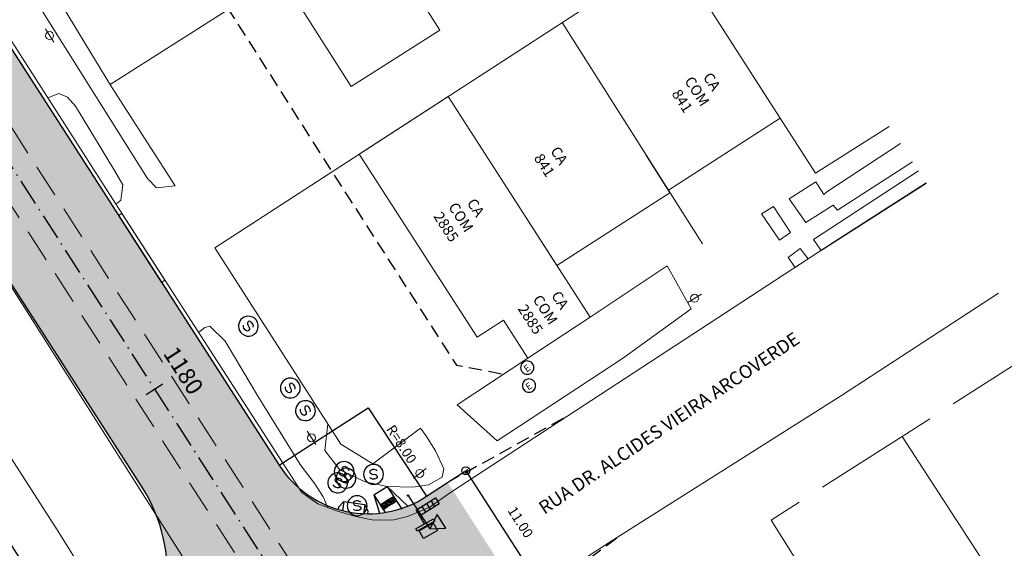
# Model space of a CAD drawing. Units: metres. Extents: x 675189 to 677836, y 7181896 to 7185334.
# Drawn here: x 677102 to 677176, y 7183113 to 7183153 of the extents above; entities that cross this region are included whole.
import ezdxf

# ---------------------------------------------------------------- set-up
doc = ezdxf.new("R2010")
doc.units = ezdxf.units.M
doc.header["$PDMODE"] = 1
for name, pattern in [('DASHED2', [0.375, 0.25, -0.125]), ('HIDDEN', [0.375, 0.25, -0.125]), ('LIN3', [3, 2, -0.5, 0, -0.5])]:
    doc.linetypes.add(name, pattern=pattern)
for name, color, linetype, lineweight in [('L-CALCADA', 44, 'Continuous', 0), ('L-CERCA_TELA', 251, 'TRACO0', 0), ('L-EDIF_ALVENARIA', 2, 'Continuous', 0), ('L-EDIF_COMERCIAL', 2, 'Continuous', 0), ('L-EDIFICACAO', 2, 'Continuous', 0), ('L-ILU', 7, 'Continuous', 0), ('L-MURO_ALVENARIA', 252, 'Continuous', 0), ('L-MURO_GRADE', 252, 'Continuous', 0), ('L-TOPONIMIA_VIAS', 7, 'Continuous', 0), ('L-VIA_ PAVIMENTADA', 210, 'Continuous', 0), ('PG-FAIXA DE TRAFEGO', 7, 'DASHED2', 0), ('PG-GUIA_REB_ENTR', 2, 'Continuous', 0), ('POSTE_CIRCULAR', 7, 'Continuous', 0)]:
    doc.layers.add(name, color=color, linetype=linetype, lineweight=lineweight)
for name, color, linetype in [('L-DRE', 7, 'Continuous'), ('L-SRV', 7, 'Continuous'), ('PG-ALIN PREDIAL PROPOSTO', 164, 'DASHED2'), ('PG-COTA', 1, 'Continuous'), ('PG-EIXO 1000', 1, 'LIN3'), ('PG-EST EX 1000', 2, 'Continuous'), ('PG-GUIAS-CC-L2.4', 1, 'Continuous'), ('PG-GUIAS-DF-L2.4', 3, 'Continuous'), ('PG-MFIO', 5, 'Continuous'), ('PG-SOLIDOS EX 1000', 254, 'Continuous')]:
    doc.layers.add(name, color=color, linetype=linetype)
doc.styles.add('ARIAL', font='arial.ttf', dxfattribs={"height": 2})
doc.styles.add('Romans', font='romans.shx')
doc.styles.add('SIMPLEX', font='simplex.shx', dxfattribs={"height": 0.75})
doc.styles.get("Standard").update_dxf_attribs({"font": 'simplex.shx', "height": 0.75})
doc.linetypes.add('TRACO0', pattern='A,2,-0.25,["0",Standard,S=0.5,R=0,X=-0.1,Y=-0.25],-0.3', length=2.55)
doc.dimstyles.new('COTAS', dxfattribs={"dimtxt": 0.75, "dimasz": 0.6, "dimexe": 0.18, "dimexo": 0.0625, "dimgap": 1, "dimtad": 2, "dimzin": 0, "dimdsep": 46, "dimtxsty": 'SIMPLEX', "dimblk": 'ORIGIN', "dimcen": 0, "dimclrd": 256, "dimclre": 256, "dimclrt": 2, "dimaunit": 1, "dimadec": 5, "dimazin": 0, "dimtfac": 1, "dimtofl": 0, "dimtmove": 0, "dimatfit": 3, "dimldrblk": 'ORIGIN', "dimfxl": 1, "dimtolj": 1, "dimtzin": 0, "dimarcsym": 1})

# ---------------------------------------------------------------- blocks, each defined once
blk = doc.blocks.new('AeccTickLine')
blk.add_line((0, -0.5), (0, 0.5))
blk = doc.blocks.new('_Origin')
at = {"color": 0, "linetype": 'ByBlock', "lineweight": -2}
blk.add_line((0, 0), (-1, 0), dxfattribs=at)
blk.add_circle((0, 0), 0.5, dxfattribs=at)
blk = doc.blocks.new('*D205')
at = {"layer": 'Defpoints', "color": 0, "transparency": 16777216}
for p in [(677133.842, 7183117.953), (677141.164, 7183109.582), (677139.795, 7183108.702)]:
    blk.add_point(p, dxfattribs=at)
at = {"layer": 'PG-COTA', "lineweight": -2, "transparency": 16777216}
for p, q in [((677133.895, 7183117.986), (677135.362, 7183118.931)), ((677135.535, 7183118.329), (677140.839, 7183110.087)), ((677139.847, 7183108.736), (677141.315, 7183109.68))]:
    blk.add_line(p, q, dxfattribs=at)
at = {"layer": 'PG-COTA', "lineweight": -2, "transparency": 16777216, "xscale": 0.6, "yscale": 0.6, "zscale": 0.6}
for p, rotation in [((677135.211, 7183118.833), 122.7613787348389), ((677141.164, 7183109.582), 302.7613787348389)]:
    blk.add_blockref('_Origin', p, dxfattribs=dict(at, rotation=rotation))
at = {"layer": 'PG-COTA', "color": 2, "transparency": 16777216, "insert": (677139.343, 7183114.952), "char_height": 0.75, "attachment_point": 5, "rotation": 302.76138, "style": 'SIMPLEX'}
blk.add_mtext('\\A1;11.00', dxfattribs=at)
blk = doc.blocks.new('SEMAFORO_PEDESTRE')
at = {"linetype": 'Continuous', "flags": 128}
for points in [[(1.459, 0.77), (1.459, -0.759), (1.25, -0.759), (1.25, 0.006), (1.25, 0.77), (1.459, 0.77)], [(1.25, 0), (0, 0)]]:
    blk.add_lwpolyline(points, dxfattribs=at)
blk.add_lwpolyline([(1.503, 0.61), (2.167, 0.61), (2.167, -0.61), (1.503, -0.61)], close=True, dxfattribs=at)
blk = doc.blocks.new('SEMAFORO_PRINCIPAL')
at = {"flags": 128}
blk.add_lwpolyline([(0.05, 0), (3, 0), (3.61, 1.057), (2.39, 1.057), (3, 0)], dxfattribs=at)
blk.add_circle((0, 0), 0.05)
blk.add_point((0, 0))
blk = doc.blocks.new('ESGOTO')
at = {"color": 251}
blk.add_lwpolyline([(0, 0.5, 1), (0, -0.5, 1)], format="xyb", close=True, dxfattribs=at)
at = {"color": 251, "style": 'Romans'}
blk.add_text('E', height=0.517, dxfattribs=at).set_placement((-0.25, -0.286))
blk = doc.blocks.new('POSTE_CIRCULAR')
at = {"layer": 'POSTE_CIRCULAR'}
blk.add_lwpolyline([(0, 0.6), (0, -0.6)], dxfattribs=at)
blk.add_circle((0, 0), 0.3, dxfattribs=at)
blk = doc.blocks.new('BOCA_DE_LOBO')
at = {"color": 0, "linetype": 'Continuous', "flags": 128}
blk.add_lwpolyline([(-0.809, 0.27), (0.809, 0.27), (0.809, -0.27), (-0.809, -0.27)], close=True, dxfattribs=at)
for points in [[(-0.404, 0.27), (-0.404, -0.27)], [(0, 0.27), (0, -0.27)], [(0.404, 0.27), (0.404, -0.27)]]:
    blk.add_lwpolyline(points, dxfattribs=at)
blk = doc.blocks.new('SANEPAR_CIRCULAR')
at = {"color": 251, "linetype": 'Continuous'}
blk.add_lwpolyline([(0, 0.75, 1), (0, -0.75, 1)], format="xyb", close=True, dxfattribs=at)
at = {"color": 251, "linetype": 'Continuous', "flags": 128}
blk.add_lwpolyline([(0.275, 0.256), (0.19, 0.324), (0.08, 0.358), (-0.08, 0.358), (-0.19, 0.324), (-0.275, 0.256), (-0.275, 0.148), (-0.232, 0.084), (-0.19, 0.05), (-0.114, 0.016), (0.114, -0.016), (0.19, -0.05), (0.232, -0.084), (0.275, -0.148), (0.275, -0.256), (0.19, -0.324), (0.08, -0.358), (-0.08, -0.358), (-0.19, -0.324), (-0.275, -0.256)], dxfattribs=at)

msp = doc.modelspace()

# ---------------------------------------------------------------- hatches: boundary and pattern name
at = {"layer": 'PG-SOLIDOS EX 1000'}
for points in [[(677121.115, 7183119.25), (677016.442, 7183281.871, -0.32888), (677016.894, 7183288.979, -0.042281), (677021.065, 7183293.165, 0.042281), (677016.894, 7183288.979, 0.328877), (677016.442, 7183281.871), (677121.115, 7183119.25, 0.417283), (677132.242, 7183116.899), (677133.842, 7183117.953), (677139.795, 7183108.702), (677138.054, 7183107.555, 0.411152), (677135.727, 7183096.544)], [(677016.442, 7183281.871), (677010.31, 7183273.661), (677105.52, 7183125.742), (677113.581, 7183130.956)], [(677121.115, 7183119.25), (677113.581, 7183130.956), (677105.52, 7183125.742), (677110.775, 7183117.578, -0.26048), (677111.504, 7183105.892), (677118.922, 7183094.356), (677122.852, 7183096.945, -0.417353), (677124.243, 7183096.651), (677148.026, 7183059.683), (677155.985, 7183065.054), (677135.726, 7183096.546)], [(677139.795, 7183108.702), (677136.268, 7183114.183), (677127.762, 7183108.922), (677135.726, 7183096.546, -0.411081), (677138.054, 7183107.555)]]:
    msp.add_hatch(color=256, dxfattribs=at).paths.add_polyline_path(points)

# ---------------------------------------------------------------- linework, layer by layer
at = {"layer": 'L-CALCADA'}
for points in [[(677113.268, 7183140.314), (677111.866, 7183140.157), (677111.177, 7183140.88), (677101.644, 7183156.058), (677101.66, 7183156.515), (677102.788, 7183157.16)], [(677108.802, 7183138.928), (677109.16, 7183139.232), (677109.329, 7183140.384), (677108.702, 7183141.472), (677105.753, 7183146.325), (677105.134, 7183147.008), (677104.48, 7183147.286), (677103.654, 7183146.958)], [(677168.021, 7183143.515), (677162.471, 7183139.855), (677162.228, 7183139.66), (677161.635, 7183140.617), (677159.619, 7183139.325), (677160.872, 7183137.554), (677162.952, 7183138.856), (677163.266, 7183138.493), (677168.922, 7183142.139)], [(677169.979, 7183140.526), (677162.03, 7183135.442), (677161.464, 7183136.275), (677169.383, 7183141.436)], [(677134.565, 7183123.799), (677137.589, 7183121.095), (677147.044, 7183127.283), (677152.213, 7183131.031), (677150.412, 7183134.275)], [(677115.036, 7183129.266), (677115.501, 7183129.634), (677115.879, 7183129.733), (677117.035, 7183128.613), (677119.556, 7183124.379), (677122.707, 7183119.287), (677123.827, 7183117.833), (677124.452, 7183116.857), (677124.787, 7183116.053)], [(677131.797, 7183122.05), (677132.186, 7183121.478), (677132.92, 7183120.33), (677133.556, 7183118.97), (677133.43, 7183118.352), (677132.406, 7183117.765), (677131.203, 7183117.593), (677129.268, 7183117.651), (677127.626, 7183118.003), (677125.711, 7183118.906), (677124.564, 7183120.365), (677124.786, 7183122.365)]]:
    msp.add_lwpolyline(points, dxfattribs=at)
for points in [[(677157.528, 7183138.2), (677158.452, 7183138.77), (677159.712, 7183136.796), (677158.89, 7183136.214)], [(677160.078, 7183134.168), (677159.537, 7183134.906), (677160.447, 7183135.597), (677161.05, 7183134.803)]]:
    msp.add_lwpolyline(points, close=True, dxfattribs=at)
at = {"layer": 'L-CERCA_TELA', "ltscale": 0.05, "flags": 128}
msp.add_lwpolyline([(677139.894, 7183127.309), (677134.565, 7183123.799)], dxfattribs=at)
at = {"layer": 'L-EDIFICACAO'}
for points in [[(677135.312, 7183165.085), (677121.256, 7183156.146), (677126.561, 7183147.804), (677133.256, 7183152.062), (677131.157, 7183155.362), (677136.968, 7183159.058), (677136.103, 7183160.417), (677137.654, 7183161.404)], [(677133.88, 7183147.052), (677144.589, 7183130.418), (677139.894, 7183127.309), (677138.048, 7183130.178), (677136.058, 7183128.897), (677127.172, 7183142.699)]]:
    msp.add_lwpolyline(points, close=True, dxfattribs=at)
for points in [[(677156.533, 7183149.155), (677158.94, 7183145.409), (677150.504, 7183139.993), (677147.846, 7183144.179)], [(677138.603, 7183139.717), (677142.081, 7183134.313), (677150.626, 7183139.801), (677148.806, 7183142.667)]]:
    msp.add_lwpolyline(points, dxfattribs=at)
at = {"layer": 'L-MURO_ALVENARIA'}
for points in [[(677053.294, 7183308.84), (677081.441, 7183265.531), (677085.959, 7183258.519), (677098.031, 7183239.78), (677118.089, 7183208.968), (677161.603, 7183141.265), (677167.178, 7183144.8)], [(677131.797, 7183122.05), (677128.186, 7183119.343), (677125.771, 7183120.829), (677116.275, 7183135.629), (677150.82, 7183158.043), (677156.249, 7183161.516)]]:
    msp.add_lwpolyline(points, dxfattribs=at)
at = {"layer": 'L-MURO_ALVENARIA', "flags": 128}
for points in [[(677143.107, 7183170.043), (677108.373, 7183147.952)], [(677113.268, 7183140.314), (677108.472, 7183147.788), (677102.788, 7183157.16)], [(677142.48, 7183152.632), (677153.077, 7183135.94)], [(677133.88, 7183147.052), (677144.589, 7183130.418)], [(677150.412, 7183134.275), (677144.589, 7183130.418), (677139.894, 7183127.309)], [(677194.281, 7183081.415), (677181.194, 7183101.353), (677168.164, 7183121.418)], [(677158.256, 7183115.09), (677171.021, 7183094.797), (677184.076, 7183074.762)]]:
    msp.add_lwpolyline(points, dxfattribs=at)
at = {"layer": 'L-MURO_GRADE', "ltscale": 0.1, "flags": 128}
for points in [[(677178.271, 7183127.873), (677172.007, 7183123.872)], [(677170.241, 7183122.745), (677168.164, 7183121.418)], [(677168.164, 7183121.418), (677162.15, 7183117.577)], [(677160.384, 7183116.449), (677158.256, 7183115.09)]]:
    msp.add_lwpolyline(points, dxfattribs=at)
at = {"layer": 'L-VIA_ PAVIMENTADA'}
for points in [[(677034.827, 7183253.783), (677052.366, 7183226.405), (677072.792, 7183195.035), (677084.934, 7183176.072), (677094.929, 7183160.575), (677108.305, 7183139.699), (677122.837, 7183117.174), (677124.046, 7183116.334), (677125.535, 7183115.769), (677126.907, 7183115.37), (677128.261, 7183115.108), (677129.771, 7183115.126), (677130.802, 7183115.368), (677132.452, 7183116.055), (677134.055, 7183117.185), (677163.018, 7183136.087), (677169.976, 7183140.531)], [(677081.4, 7183162.988), (677097.31, 7183138.3), (677119.286, 7183103.75), (677118.708, 7183103.303), (677117.766, 7183102.971), (677116.073, 7183102.919), (677114.84, 7183103.118), (677113.657, 7183103.483), (677112.113, 7183104.177), (677110.743, 7183105.111), (677109.601, 7183106.115), (677108.767, 7183107.253), (677106.66, 7183110.693), (677104.367, 7183114.381), (677086.242, 7183142.528), (677067.623, 7183171.445)], [(677175.415, 7183132.232), (677163.567, 7183124.5), (677146.38, 7183113.63), (677139.954, 7183109.465), (677138.218, 7183108.1), (677137.384, 7183107.237), (677136.801, 7183106.442), (677136.051, 7183105.305), (677135.096, 7183103.37), (677134.925, 7183102.336), (677134.919, 7183101.364), (677135.065, 7183099.512), (677135.157, 7183099.125), (677136.264, 7183096.386), (677146.16, 7183081.004), (677156.694, 7183064.84)]]:
    msp.add_lwpolyline(points, dxfattribs=at)
at = {"layer": 'PG-ALIN PREDIAL PROPOSTO', "ltscale": 4, "flags": 128}
msp.add_lwpolyline([(677029.703, 7183294.432), (677029.082, 7183291.598), (677070.444, 7183227.096), (677124.725, 7183141.975), (677134.498, 7183126.8), (677138.119, 7183126.102)], dxfattribs=at)
at = {"layer": 'PG-COTA', "flags": 128}
msp.add_lwpolyline([(677121.115, 7183119.25), (677127.842, 7183123.58), (677132.242, 7183116.899)], dxfattribs=at)
at = {"layer": 'PG-EIXO 1000'}
msp.add_line((676591.555, 7183933.107), (677124.549, 7183105.048), dxfattribs=at)
at = {"layer": 'PG-FAIXA DE TRAFEGO', "ltscale": 10}
for p, q in [((676577.158, 7183958.431), (677125.894, 7183105.914)), ((676574.47, 7183956.694), (677123.203, 7183104.182))]:
    msp.add_line(p, q, dxfattribs=at)
at = {"layer": 'PG-GUIA_REB_ENTR', "flags": 128}
msp.add_lwpolyline([(677108.996, 7183138.079), (677109.248, 7183138.242), (677112.495, 7183133.196), (677112.243, 7183133.034), (677108.996, 7183138.079)], dxfattribs=at)
at = {"layer": 'PG-GUIAS-CC-L2.4'}
for p, q in [((677126, 7183116.517), (677125.898, 7183115.814)), ((677127.583, 7183116.289), (677127.482, 7183115.586))]:
    msp.add_line(p, q, dxfattribs=at)
msp.add_lwpolyline([(677125.606, 7183115.893), (677125.637, 7183116.103), (677126, 7183116.517), (677127.583, 7183116.289), (677127.813, 7183115.781), (677127.784, 7183115.579)], dxfattribs=at)
at = {"layer": 'PG-GUIAS-DF-L2.4'}
for p, q in [((677128.271, 7183117), (677129.28, 7183117.649)), ((677129.28, 7183117.649), (677130.392, 7183115.923)), ((677128.271, 7183117), (677129.119, 7183115.683))]:
    msp.add_line(p, q, dxfattribs=at)
for points in [[(677129.282, 7183117.647), (677130.842, 7183116.152)], [(677128.271, 7183117), (677128.698, 7183115.626)]]:
    msp.add_lwpolyline(points, dxfattribs=at)
at = {"layer": 'PG-GUIAS-DF-L2.4', "color": 1}
for points in [[(677128.975, 7183115.907), (677129.311, 7183116.123), (677129.094, 7183116.459), (677128.758, 7183116.243), (677128.975, 7183115.907)], [(677129.311, 7183116.123), (677129.647, 7183116.34), (677129.431, 7183116.676), (677129.095, 7183116.46), (677129.311, 7183116.123)], [(677129.648, 7183116.34), (677129.984, 7183116.556), (677129.767, 7183116.893), (677129.431, 7183116.676), (677129.648, 7183116.34)]]:
    msp.add_lwpolyline(points, dxfattribs=at)
for centre in [(677128.995, 7183116.336), (677129.079, 7183116.39), (677129.134, 7183116.306), (677129.164, 7183116.445), (677129.218, 7183116.36), (677129.248, 7183116.499), (677129.302, 7183116.415), (677129.332, 7183116.553), (677129.356, 7183116.331), (677129.386, 7183116.469), (677129.416, 7183116.607), (677129.44, 7183116.385), (677129.47, 7183116.523), (677129.494, 7183116.301), (677129.5, 7183116.661), (677129.524, 7183116.439), (677129.554, 7183116.577), (677129.578, 7183116.355), (677129.584, 7183116.715), (677129.608, 7183116.493), (677129.638, 7183116.631), (677129.663, 7183116.409), (677129.668, 7183116.769), (677129.692, 7183116.547), (677129.722, 7183116.685), (677129.747, 7183116.463), (677129.752, 7183116.823), (677129.777, 7183116.601), (677129.807, 7183116.739), (677129.831, 7183116.517), (677129.861, 7183116.655), (677129.915, 7183116.571), (677128.827, 7183116.228), (677128.881, 7183116.144), (677128.911, 7183116.282), (677128.935, 7183116.06), (677128.965, 7183116.198), (677128.99, 7183115.976), (677129.019, 7183116.114), (677129.049, 7183116.252), (677129.074, 7183116.03), (677129.104, 7183116.168), (677129.158, 7183116.084), (677129.188, 7183116.222), (677129.242, 7183116.138), (677129.272, 7183116.276), (677129.326, 7183116.192), (677129.41, 7183116.246)]:
    msp.add_circle(centre, 0.015, dxfattribs=at)
at = {"layer": 'PG-MFIO', "flags": 128}
for points in [[(677021.065, 7183293.165, 0.042281), (677016.894, 7183288.979, 0.328879), (677016.442, 7183281.871), (677121.115, 7183119.25, 0.417283), (677132.242, 7183116.899), (677133.842, 7183117.953)], [(677107.627, 7183102.767, 0.478092), (677109.175, 7183102.603, 0.352817), (677110.775, 7183117.578), (677010.31, 7183273.661, 0.672223), (677009.399, 7183273.491, 0.19627), (677014.274, 7183247.485), (677107.627, 7183102.767)]]:
    msp.add_lwpolyline(points, format="xyb", dxfattribs=at)
at = {"layer": 'PG-MFIO', "linetype": 'HIDDEN', "ltscale": 4, "flags": 128}
for points in [[(677133.842, 7183117.953), (677142.954, 7183122.993)], [(677139.795, 7183108.702), (677146.767, 7183113.875)]]:
    msp.add_lwpolyline(points, dxfattribs=at)

# ---------------------------------------------------------------- block references
at = {"layer": 'L-DRE', "rotation": 32.31610647286599}
msp.add_blockref('BOCA_DE_LOBO', (677132.384, 7183116.13), dxfattribs=at)
at = {"layer": 'L-ILU'}
for p, rotation in [((677103.793, 7183151.651), 212.0000000394788), ((677152.487, 7183131.839), 121.9999999673619), ((677123.563, 7183121.312), 212.9999999457363), ((677131.737, 7183118.627), 127.9999999872352)]:
    msp.add_blockref('POSTE_CIRCULAR', p, dxfattribs=dict(at, rotation=rotation))
at = {"layer": 'L-SRV'}
for name, p, rotation in [('SANEPAR_CIRCULAR', (677118.8, 7183129.732), 306.5184822632247), ('ESGOTO', (677139.849, 7183126.606), 35.62753987621476), ('SANEPAR_CIRCULAR', (677121.968, 7183125.065), 304.869803500142), ('ESGOTO', (677139.981, 7183125.252), 33.78584281971369), ('SANEPAR_CIRCULAR', (677123.105, 7183123.36), 301.5673822360788), ('SANEPAR_CIRCULAR', (677126.028, 7183118.765), 324.7873068383442), ('SANEPAR_CIRCULAR', (677126.173, 7183118.26), 327.664364935133), ('SANEPAR_CIRCULAR', (677125.54, 7183117.913), 341.9643140798175), ('SEMAFORO_PRINCIPAL', (677130.856, 7183116.951), 302.9921338165131), ('SEMAFORO_PEDESTRE', (677131.475, 7183115.91), 299.6728807321274)]:
    msp.add_blockref(name, p, dxfattribs=dict(at, rotation=rotation))
for p in [(677128.249, 7183118.558), (677127.008, 7183116.189)]:
    msp.add_blockref('SANEPAR_CIRCULAR', p, dxfattribs=at)
at = {"layer": 'PG-EST EX 1000', "xscale": 1.5, "yscale": 1.5, "zscale": 1.5, "rotation": 302.7679967862655}
msp.add_blockref('AeccTickLine', (677111.717, 7183124.982), dxfattribs=at)

# ---------------------------------------------------------------- texts
at = {"layer": 'L-EDIF_ALVENARIA', "insert": (677141.618, 7183142.18), "char_height": 0.8, "width": 2.48622, "attachment_point": 5, "rotation": 303, "style": 'ARIAL'}
msp.add_mtext('CA 841', dxfattribs=at)
at = {"layer": 'L-EDIF_COMERCIAL', "char_height": 0.8, "width": 2.60737, "attachment_point": 5, "rotation": 303, "style": 'ARIAL'}
for s, insert in [('CA COM 841', (677152.584, 7183147.393)), ('CA COM 2885', (677134.759, 7183137.893)), ('CA COM 2885', (677141.126, 7183130.917))]:
    msp.add_mtext(s, dxfattribs=dict(at, insert=insert))
at = {"layer": 'L-TOPONIMIA_VIAS', "style": 'ARIAL'}
msp.add_text('RUA DR. ALCIDES VIEIRA ARCOVERDE', height=1, rotation=33.92747, dxfattribs=at).set_placement((677141.151, 7183115.494))
at = {"layer": 'PG-COTA', "color": 2, "style": 'SIMPLEX'}
msp.add_text('R=8.00', height=0.75, rotation=302.91787, dxfattribs=at).set_placement((677129.174, 7183121.972))
at = {"layer": 'PG-EST EX 1000', "insert": (677113.035, 7183125.831), "char_height": 1.27, "attachment_point": 8, "rotation": 302.768}
msp.add_mtext('1180', dxfattribs=at)

# ---------------------------------------------------------------- dimensions: what is measured, and where the dimension line sits
at = {"layer": 'PG-COTA'}
dim = msp.add_aligned_dim(p1=(677133.842, 7183117.953), p2=(677139.795, 7183108.702), distance=1.628, dimstyle='COTAS', dxfattribs=at)
dim.commit()
dim.dimension.update_dxf_attribs({"geometry": '*D205', "text_midpoint": (677139.343, 7183114.952)})

doc.saveas('drawing.dxf')
